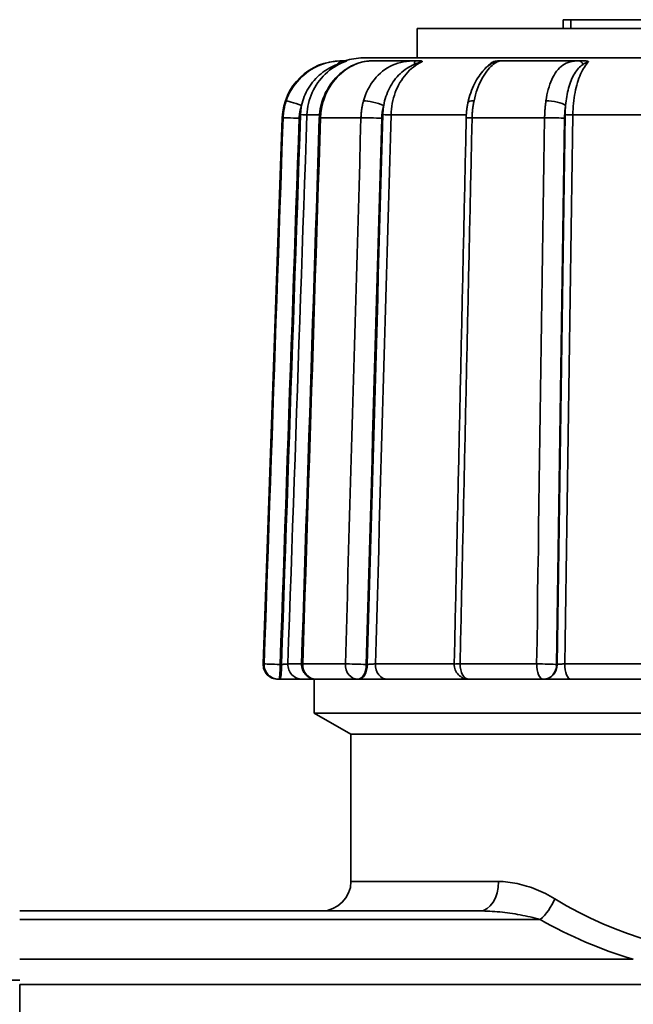
# Model space of a CAD drawing. Extents: x -136 to 7114, y 0 to 1033.
# Drawn here: x 3182 to 3203, y 216 to 249 of the extents above; entities that cross this region are included whole.
import ezdxf

# ---------------------------------------------------------------- set-up
doc = ezdxf.new("R2010")
doc.units = 0
doc.layers.add('AM_0', color=7, linetype='CONTINUOUS', lineweight=50)

# ---------------------------------------------------------------- blocks, each defined once
blk = doc.blocks.new('1009-06-60')
at = {"layer": 'AM_0', "color": 7, "linetype": 'Continuous', "lineweight": 35}
for p, q in [((82.463, 128.118), (82.722, 128.118)), ((82.463, 127.818), (82.463, 128.118)), ((82.722, 127.818), (82.722, 128.118)), ((94.431, 128.118), (82.722, 128.118)), ((100.5, 127.818), (77.5, 127.818)), ((77.5, 126.818), (77.5, 127.818)), ((102.332, 126.818), (75.668, 126.818)), ((74.964, 126.718), (74.915, 126.718)), ((77.43, 126.718), (75.935, 126.718)), ((82.997, 126.718), (80.317, 126.718)), ((72.916, 124.787), (72.268, 106.235)), ((72.946, 124.787), (72.916, 124.787)), ((74.181, 124.887), (73.756, 124.887)), ((75.591, 124.787), (74.216, 124.787)), ((79.168, 124.887), (76.612, 124.887)), ((81.828, 124.787), (79.364, 124.787)), ((86.501, 124.887), (82.788, 124.887)), ((72.268, 106.235), (72.301, 106.235)), ((72.889, 106.218), (72.846, 106.218)), ((73.108, 106.235), (73.572, 106.235)), ((73.612, 106.235), (75.062, 106.235)), ((75.803, 106.218), (75.768, 106.218)), ((76.081, 106.235), (78.759, 106.235)), ((78.959, 106.235), (81.558, 106.235)), ((82.253, 106.218), (82.235, 106.218)), ((82.516, 106.235), (86.403, 106.235)), ((72.8, 105.718), (72.768, 105.718)), ((72.8, 105.718), (72.843, 105.718)), ((74.072, 105.718), (73.604, 105.718)), ((74, 104.568), (74, 105.718)), ((75.479, 105.718), (74.072, 105.718)), ((75.479, 105.718), (75.514, 105.718)), ((79.183, 105.718), (76.485, 105.718)), ((81.781, 105.718), (79.259, 105.718)), ((81.781, 105.718), (81.799, 105.718)), ((86.484, 105.718), (82.719, 105.718)), ((93.08, 104.568), (74, 104.568)), ((75.25, 103.846), (74, 104.568)), ((102.75, 103.846), (75.25, 103.846)), ((75.25, 98.846), (75.25, 103.846)), ((92.74, 103.846), (75.25, 103.846)), ((75.25, 98.846), (80.265, 98.846)), ((79.629, 97.846), (64, 97.846)), ((64, 97.553), (81.679, 97.553)), ((84.841, 96.207), (64, 96.207)), ((20, 95.499), (64, 95.499)), ((64, 95.352), (114, 95.352)), ((64, 95.352), (64, 88.005)), ((64, 88.005), (64, 95.352))]:
    blk.add_line(p, q, dxfattribs=at)
for points in [[(74.964, 126.718), (74.875, 126.716), (74.782, 126.709), (74.687, 126.698), (74.588, 126.682), (74.488, 126.662), (74.388, 126.636), (74.287, 126.605), (74.188, 126.568), (74.091, 126.526), (73.996, 126.478), (73.904, 126.425), (73.814, 126.367), (73.728, 126.305), (73.645, 126.238), (73.565, 126.166), (73.49, 126.091), (73.419, 126.011), (73.352, 125.928), (73.29, 125.841), (73.232, 125.752), (73.18, 125.659), (73.132, 125.563), (73.089, 125.465), (73.052, 125.365)], [(73.571, 125.203), (73.59, 125.28), (73.612, 125.356), (73.637, 125.432), (73.666, 125.507), (73.697, 125.58), (73.731, 125.652), (73.769, 125.723), (73.809, 125.793), (73.853, 125.861), (73.899, 125.927), (73.949, 125.992), (74.001, 126.055), (74.056, 126.115), (74.113, 126.174), (74.174, 126.23), (74.236, 126.284), (74.301, 126.335), (74.369, 126.383), (74.438, 126.428), (74.507, 126.47), (74.577, 126.508), (74.646, 126.543), (74.714, 126.574), (74.781, 126.601)], [(73.756, 124.887), (73.762, 124.984), (73.772, 125.081), (73.787, 125.177), (73.807, 125.273), (73.832, 125.368), (73.861, 125.461), (73.894, 125.552), (73.932, 125.642), (73.974, 125.73), (74.021, 125.815), (74.071, 125.898), (74.126, 125.979), (74.184, 126.057), (74.245, 126.132), (74.311, 126.204), (74.379, 126.272), (74.451, 126.337), (74.526, 126.398), (74.604, 126.456), (74.685, 126.51), (74.769, 126.56), (74.855, 126.606), (74.942, 126.647), (75.032, 126.684)], [(74.273, 125.355), (74.312, 125.45), (74.351, 125.545), (74.39, 125.64), (74.439, 125.729), (74.492, 125.816), (74.544, 125.903), (74.604, 125.984), (74.669, 126.061), (74.733, 126.138), (74.803, 126.209), (74.877, 126.274), (74.951, 126.339), (75.028, 126.398), (75.109, 126.45), (75.191, 126.501), (75.273, 126.546), (75.358, 126.583), (75.443, 126.619), (75.528, 126.65), (75.613, 126.671), (75.697, 126.692), (75.778, 126.704), (75.856, 126.711), (75.935, 126.718)], [(74.315, 125.365), (74.349, 125.465), (74.389, 125.562), (74.433, 125.657), (74.481, 125.75), (74.534, 125.84), (74.59, 125.926), (74.651, 126.01), (74.715, 126.089), (74.783, 126.165), (74.854, 126.236), (74.928, 126.304), (75.004, 126.366), (75.082, 126.424), (75.163, 126.477), (75.244, 126.524), (75.327, 126.567), (75.41, 126.604), (75.493, 126.636), (75.574, 126.662), (75.654, 126.683), (75.731, 126.699), (75.805, 126.71), (75.874, 126.716), (75.935, 126.718)], [(74.781, 126.601), (74.795, 126.607), (74.809, 126.612), (74.823, 126.617), (74.837, 126.622), (74.851, 126.627), (74.864, 126.632), (74.878, 126.637), (74.891, 126.641), (74.904, 126.646), (74.917, 126.65), (74.93, 126.654), (74.942, 126.658), (74.953, 126.662), (74.965, 126.665), (74.975, 126.668), (74.986, 126.671), (74.995, 126.674), (75.003, 126.677), (75.011, 126.679), (75.018, 126.681), (75.023, 126.682), (75.027, 126.683), (75.03, 126.684), (75.032, 126.684)], [(75.103, 126.718), (75.098, 126.718), (75.093, 126.718), (75.087, 126.718), (75.082, 126.718), (75.076, 126.718), (75.071, 126.718), (75.065, 126.718), (75.06, 126.718), (75.054, 126.718), (75.048, 126.718), (75.042, 126.718), (75.036, 126.718), (75.031, 126.718), (75.025, 126.718), (75.019, 126.718), (75.013, 126.718), (75.007, 126.718), (75.001, 126.718), (74.994, 126.718), (74.988, 126.718), (74.982, 126.718), (74.976, 126.718), (74.97, 126.718), (74.964, 126.718)], [(75.103, 126.718), (75.104, 126.718), (75.105, 126.717), (75.105, 126.717), (75.105, 126.717), (75.104, 126.716), (75.104, 126.716), (75.102, 126.715), (75.101, 126.714), (75.099, 126.713), (75.097, 126.712), (75.095, 126.711), (75.092, 126.71), (75.089, 126.708), (75.085, 126.707), (75.081, 126.705), (75.077, 126.703), (75.072, 126.701), (75.067, 126.699), (75.062, 126.697), (75.056, 126.694), (75.05, 126.692), (75.044, 126.69), (75.038, 126.687), (75.032, 126.684)], [(77.43, 126.718), (77.333, 126.716), (77.235, 126.709), (77.138, 126.698), (77.04, 126.682), (76.943, 126.662), (76.848, 126.636), (76.754, 126.605), (76.663, 126.568), (76.574, 126.526), (76.488, 126.478), (76.406, 126.425), (76.327, 126.367), (76.251, 126.305), (76.179, 126.238), (76.11, 126.166), (76.045, 126.091), (75.985, 126.011), (75.928, 125.928), (75.875, 125.841), (75.827, 125.752), (75.783, 125.659), (75.744, 125.563), (75.709, 125.465), (75.678, 125.365)], [(76.362, 125.203), (76.377, 125.28), (76.395, 125.356), (76.416, 125.432), (76.439, 125.507), (76.465, 125.58), (76.494, 125.652), (76.525, 125.723), (76.559, 125.793), (76.595, 125.861), (76.634, 125.927), (76.676, 125.992), (76.72, 126.055), (76.766, 126.115), (76.815, 126.174), (76.867, 126.23), (76.92, 126.284), (76.977, 126.335), (77.035, 126.383), (77.095, 126.428), (77.156, 126.47), (77.218, 126.508), (77.28, 126.543), (77.342, 126.574), (77.404, 126.601)], [(76.612, 124.887), (76.617, 124.984), (76.626, 125.081), (76.638, 125.177), (76.654, 125.273), (76.674, 125.368), (76.698, 125.461), (76.725, 125.552), (76.756, 125.642), (76.791, 125.73), (76.829, 125.815), (76.871, 125.898), (76.915, 125.979), (76.963, 126.057), (77.013, 126.132), (77.067, 126.204), (77.123, 126.272), (77.182, 126.337), (77.244, 126.398), (77.308, 126.456), (77.374, 126.51), (77.443, 126.56), (77.513, 126.606), (77.585, 126.647), (77.658, 126.684)], [(77.404, 126.601), (77.417, 126.607), (77.43, 126.612), (77.443, 126.617), (77.456, 126.622), (77.469, 126.627), (77.482, 126.632), (77.495, 126.637), (77.508, 126.641), (77.52, 126.646), (77.533, 126.65), (77.545, 126.654), (77.557, 126.658), (77.569, 126.662), (77.58, 126.665), (77.591, 126.668), (77.601, 126.671), (77.611, 126.674), (77.62, 126.677), (77.629, 126.679), (77.637, 126.681), (77.643, 126.682), (77.649, 126.683), (77.654, 126.684), (77.658, 126.684)], [(77.61, 126.718), (77.602, 126.718), (77.595, 126.718), (77.588, 126.718), (77.58, 126.718), (77.573, 126.718), (77.566, 126.718), (77.558, 126.718), (77.551, 126.718), (77.543, 126.718), (77.536, 126.718), (77.528, 126.718), (77.521, 126.718), (77.513, 126.718), (77.506, 126.718), (77.498, 126.718), (77.491, 126.718), (77.483, 126.718), (77.475, 126.718), (77.468, 126.718), (77.46, 126.718), (77.453, 126.718), (77.445, 126.718), (77.438, 126.718), (77.43, 126.718)], [(77.61, 126.718), (77.617, 126.718), (77.623, 126.717), (77.63, 126.717), (77.635, 126.717), (77.64, 126.716), (77.645, 126.716), (77.65, 126.715), (77.653, 126.714), (77.657, 126.713), (77.66, 126.712), (77.663, 126.711), (77.665, 126.71), (77.667, 126.708), (77.668, 126.707), (77.669, 126.705), (77.67, 126.703), (77.67, 126.701), (77.67, 126.699), (77.669, 126.697), (77.668, 126.694), (77.666, 126.692), (77.664, 126.69), (77.661, 126.687), (77.658, 126.684)], [(79.225, 125.308), (79.247, 125.391), (79.27, 125.473), (79.293, 125.556), (79.318, 125.637), (79.349, 125.713), (79.38, 125.79), (79.41, 125.866), (79.446, 125.937), (79.483, 126.005), (79.52, 126.072), (79.558, 126.139), (79.6, 126.197), (79.641, 126.255), (79.683, 126.313), (79.727, 126.364), (79.771, 126.41), (79.815, 126.457), (79.86, 126.502), (79.903, 126.535), (79.946, 126.569), (79.989, 126.602), (80.029, 126.629), (80.066, 126.651), (80.089, 126.662)], [(79.43, 125.365), (79.453, 125.465), (79.479, 125.562), (79.508, 125.657), (79.54, 125.75), (79.574, 125.84), (79.61, 125.926), (79.649, 126.01), (79.689, 126.089), (79.731, 126.165), (79.775, 126.236), (79.82, 126.304), (79.866, 126.366), (79.912, 126.424), (79.959, 126.477), (80.005, 126.524), (80.051, 126.567), (80.096, 126.604), (80.139, 126.636), (80.179, 126.662), (80.217, 126.683), (80.25, 126.699), (80.279, 126.71), (80.302, 126.716), (80.317, 126.718)], [(80.072, 126.684), (80.058, 126.676), (80.045, 126.667), (80.031, 126.658), (80.018, 126.648), (80.004, 126.639), (79.991, 126.629), (79.978, 126.619), (79.965, 126.608), (79.951, 126.598), (79.938, 126.587), (79.925, 126.576), (79.912, 126.564), (79.9, 126.553), (79.887, 126.541), (79.874, 126.529), (79.862, 126.516), (79.849, 126.504), (79.837, 126.491), (79.824, 126.478), (79.812, 126.464), (79.8, 126.451), (79.788, 126.437), (79.776, 126.423), (79.764, 126.409)], [(80.072, 126.684), (80.074, 126.684), (80.077, 126.684), (80.078, 126.683), (80.079, 126.682), (80.08, 126.681), (80.08, 126.68), (80.079, 126.678), (80.078, 126.676), (80.077, 126.674), (80.075, 126.672), (80.073, 126.67), (80.071, 126.667), (80.068, 126.665), (80.066, 126.662), (80.063, 126.659), (80.059, 126.656), (80.056, 126.653), (80.052, 126.65), (80.048, 126.646), (80.045, 126.643), (80.04, 126.639), (80.036, 126.636), (80.032, 126.632), (80.028, 126.628)], [(80.072, 126.684), (80.08, 126.687), (80.088, 126.69), (80.096, 126.692), (80.105, 126.694), (80.114, 126.697), (80.123, 126.699), (80.133, 126.701), (80.142, 126.703), (80.152, 126.705), (80.162, 126.707), (80.171, 126.708), (80.181, 126.71), (80.19, 126.711), (80.199, 126.712), (80.209, 126.713), (80.218, 126.714), (80.227, 126.715), (80.237, 126.716), (80.247, 126.716), (80.256, 126.717), (80.266, 126.717), (80.276, 126.717), (80.286, 126.718), (80.296, 126.718)], [(80.317, 126.718), (80.317, 126.718), (80.317, 126.718), (80.316, 126.718), (80.316, 126.718), (80.315, 126.718), (80.315, 126.718), (80.314, 126.718), (80.314, 126.718), (80.313, 126.718), (80.313, 126.718), (80.312, 126.718), (80.311, 126.718), (80.31, 126.718), (80.309, 126.718), (80.308, 126.718), (80.307, 126.718), (80.306, 126.718), (80.305, 126.718), (80.303, 126.718), (80.302, 126.718), (80.301, 126.718), (80.299, 126.718), (80.298, 126.718), (80.296, 126.718)], [(82.997, 126.718), (82.917, 126.716), (82.841, 126.709), (82.767, 126.698), (82.697, 126.682), (82.629, 126.662), (82.564, 126.636), (82.502, 126.605), (82.443, 126.568), (82.386, 126.526), (82.333, 126.478), (82.283, 126.425), (82.235, 126.367), (82.19, 126.305), (82.148, 126.238), (82.109, 126.166), (82.072, 126.091), (82.038, 126.011), (82.007, 125.928), (81.978, 125.841), (81.952, 125.752), (81.928, 125.659), (81.907, 125.563), (81.889, 125.465), (81.873, 125.365)], [(82.539, 125.203), (82.547, 125.28), (82.556, 125.356), (82.567, 125.432), (82.579, 125.507), (82.592, 125.58), (82.607, 125.652), (82.624, 125.723), (82.642, 125.793), (82.661, 125.861), (82.682, 125.927), (82.705, 125.992), (82.729, 126.055), (82.755, 126.115), (82.782, 126.174), (82.811, 126.23), (82.841, 126.284), (82.874, 126.335), (82.907, 126.383), (82.942, 126.428), (82.979, 126.47), (83.016, 126.508), (83.055, 126.543), (83.094, 126.574), (83.134, 126.601)], [(82.788, 124.887), (82.79, 124.984), (82.795, 125.081), (82.801, 125.177), (82.809, 125.273), (82.82, 125.368), (82.832, 125.461), (82.846, 125.552), (82.862, 125.642), (82.879, 125.73), (82.899, 125.815), (82.92, 125.898), (82.943, 125.979), (82.967, 126.057), (82.993, 126.132), (83.021, 126.204), (83.049, 126.272), (83.08, 126.337), (83.111, 126.398), (83.144, 126.456), (83.178, 126.51), (83.213, 126.56), (83.249, 126.606), (83.286, 126.647), (83.323, 126.684)], [(83.168, 126.718), (83.161, 126.718), (83.153, 126.718), (83.146, 126.718), (83.139, 126.718), (83.131, 126.718), (83.124, 126.718), (83.117, 126.718), (83.11, 126.718), (83.102, 126.718), (83.095, 126.718), (83.088, 126.718), (83.081, 126.718), (83.074, 126.718), (83.067, 126.718), (83.059, 126.718), (83.052, 126.718), (83.045, 126.718), (83.038, 126.718), (83.031, 126.718), (83.024, 126.718), (83.017, 126.718), (83.01, 126.718), (83.004, 126.718), (82.997, 126.718)], [(83.134, 126.601), (83.142, 126.607), (83.151, 126.612), (83.16, 126.617), (83.169, 126.622), (83.177, 126.627), (83.186, 126.632), (83.195, 126.637), (83.204, 126.641), (83.212, 126.646), (83.221, 126.65), (83.23, 126.654), (83.238, 126.658), (83.247, 126.662), (83.255, 126.665), (83.263, 126.668), (83.271, 126.671), (83.279, 126.674), (83.287, 126.677), (83.294, 126.679), (83.301, 126.681), (83.307, 126.682), (83.313, 126.683), (83.318, 126.684), (83.323, 126.684)], [(83.168, 126.718), (83.179, 126.718), (83.19, 126.717), (83.201, 126.717), (83.211, 126.717), (83.22, 126.716), (83.229, 126.716), (83.238, 126.715), (83.246, 126.714), (83.254, 126.713), (83.261, 126.712), (83.268, 126.711), (83.275, 126.71), (83.282, 126.708), (83.288, 126.707), (83.293, 126.705), (83.299, 126.703), (83.304, 126.701), (83.308, 126.699), (83.312, 126.697), (83.315, 126.694), (83.318, 126.692), (83.32, 126.69), (83.322, 126.687), (83.323, 126.684)], [(73.052, 125.365), (73.045, 125.342), (73.037, 125.319), (73.03, 125.295), (73.023, 125.272), (73.016, 125.248), (73.01, 125.224), (73.004, 125.2), (72.998, 125.177), (72.993, 125.153), (72.988, 125.128), (72.983, 125.104), (72.978, 125.08), (72.974, 125.056), (72.97, 125.032), (72.966, 125.007), (72.963, 124.983), (72.96, 124.959), (72.957, 124.934), (72.954, 124.91), (72.952, 124.885), (72.95, 124.861), (72.949, 124.836), (72.947, 124.812), (72.946, 124.787)], [(73.492, 124.77), (73.492, 124.788), (73.493, 124.807), (73.495, 124.825), (73.496, 124.843), (73.498, 124.862), (73.5, 124.88), (73.502, 124.898), (73.504, 124.917), (73.507, 124.935), (73.509, 124.953), (73.512, 124.971), (73.516, 124.99), (73.519, 125.008), (73.523, 125.026), (73.527, 125.044), (73.531, 125.062), (73.535, 125.08), (73.54, 125.098), (73.544, 125.115), (73.549, 125.133), (73.554, 125.151), (73.56, 125.168), (73.565, 125.186), (73.571, 125.203)], [(73.571, 125.203), (73.569, 125.19), (73.567, 125.178), (73.565, 125.165), (73.563, 125.152), (73.561, 125.139), (73.559, 125.126), (73.557, 125.113), (73.556, 125.101), (73.554, 125.088), (73.552, 125.075), (73.551, 125.062), (73.549, 125.049), (73.548, 125.036), (73.547, 125.023), (73.546, 125.01), (73.545, 124.998), (73.544, 124.985), (73.543, 124.972), (73.542, 124.959), (73.541, 124.946), (73.54, 124.933), (73.54, 124.92), (73.539, 124.907), (73.539, 124.894)], [(74.176, 124.786), (74.177, 124.81), (74.179, 124.834), (74.18, 124.858), (74.181, 124.883), (74.183, 124.907), (74.186, 124.931), (74.189, 124.955), (74.192, 124.979), (74.194, 125.003), (74.198, 125.027), (74.202, 125.05), (74.206, 125.074), (74.21, 125.098), (74.214, 125.122), (74.219, 125.145), (74.224, 125.169), (74.23, 125.193), (74.235, 125.216), (74.24, 125.24), (74.247, 125.263), (74.253, 125.286), (74.26, 125.309), (74.267, 125.332), (74.273, 125.355)], [(74.216, 124.787), (74.217, 124.812), (74.218, 124.836), (74.22, 124.861), (74.222, 124.885), (74.224, 124.91), (74.226, 124.934), (74.229, 124.959), (74.231, 124.983), (74.235, 125.007), (74.238, 125.032), (74.242, 125.056), (74.246, 125.08), (74.25, 125.104), (74.255, 125.128), (74.259, 125.153), (74.265, 125.177), (74.27, 125.2), (74.276, 125.224), (74.281, 125.248), (74.288, 125.272), (74.294, 125.295), (74.301, 125.319), (74.308, 125.342), (74.315, 125.365)], [(75.678, 125.365), (75.672, 125.342), (75.665, 125.319), (75.659, 125.295), (75.654, 125.272), (75.648, 125.248), (75.643, 125.224), (75.638, 125.2), (75.633, 125.177), (75.629, 125.153), (75.625, 125.128), (75.621, 125.104), (75.617, 125.08), (75.613, 125.056), (75.61, 125.032), (75.607, 125.007), (75.604, 124.983), (75.602, 124.959), (75.599, 124.934), (75.597, 124.91), (75.595, 124.885), (75.594, 124.861), (75.593, 124.836), (75.591, 124.812), (75.591, 124.787)], [(76.297, 124.77), (76.297, 124.788), (76.298, 124.807), (76.299, 124.825), (76.3, 124.843), (76.301, 124.862), (76.303, 124.88), (76.305, 124.898), (76.307, 124.917), (76.309, 124.935), (76.311, 124.953), (76.313, 124.971), (76.316, 124.99), (76.319, 125.008), (76.322, 125.026), (76.325, 125.044), (76.328, 125.062), (76.332, 125.08), (76.336, 125.098), (76.34, 125.115), (76.344, 125.133), (76.348, 125.151), (76.352, 125.168), (76.357, 125.186), (76.362, 125.203)], [(76.362, 125.203), (76.36, 125.19), (76.358, 125.178), (76.356, 125.165), (76.355, 125.152), (76.353, 125.139), (76.352, 125.126), (76.35, 125.113), (76.349, 125.101), (76.348, 125.088), (76.346, 125.075), (76.345, 125.062), (76.344, 125.049), (76.343, 125.036), (76.342, 125.023), (76.341, 125.01), (76.34, 124.998), (76.339, 124.985), (76.338, 124.972), (76.338, 124.959), (76.337, 124.946), (76.336, 124.933), (76.336, 124.92), (76.335, 124.907), (76.335, 124.894)], [(79.164, 124.781), (79.165, 124.803), (79.166, 124.825), (79.167, 124.848), (79.167, 124.87), (79.168, 124.892), (79.17, 124.914), (79.172, 124.936), (79.174, 124.959), (79.175, 124.981), (79.177, 125.003), (79.18, 125.025), (79.183, 125.047), (79.185, 125.069), (79.188, 125.091), (79.191, 125.113), (79.194, 125.135), (79.197, 125.157), (79.201, 125.179), (79.204, 125.2), (79.208, 125.222), (79.212, 125.243), (79.216, 125.265), (79.221, 125.286), (79.225, 125.308)], [(79.364, 124.787), (79.365, 124.812), (79.366, 124.836), (79.367, 124.861), (79.368, 124.885), (79.369, 124.91), (79.371, 124.934), (79.373, 124.959), (79.375, 124.983), (79.377, 125.007), (79.379, 125.032), (79.381, 125.056), (79.384, 125.08), (79.387, 125.104), (79.39, 125.128), (79.393, 125.153), (79.397, 125.177), (79.4, 125.2), (79.404, 125.224), (79.408, 125.248), (79.412, 125.272), (79.416, 125.295), (79.421, 125.319), (79.425, 125.342), (79.43, 125.365)], [(81.873, 125.365), (81.87, 125.342), (81.867, 125.319), (81.864, 125.295), (81.861, 125.272), (81.858, 125.248), (81.855, 125.224), (81.853, 125.2), (81.85, 125.177), (81.848, 125.153), (81.846, 125.128), (81.844, 125.104), (81.842, 125.08), (81.84, 125.056), (81.838, 125.032), (81.836, 125.007), (81.835, 124.983), (81.834, 124.959), (81.833, 124.934), (81.831, 124.91), (81.831, 124.885), (81.83, 124.861), (81.829, 124.836), (81.828, 124.812), (81.828, 124.787)], [(82.505, 124.77), (82.506, 124.788), (82.506, 124.807), (82.507, 124.825), (82.507, 124.843), (82.508, 124.862), (82.509, 124.88), (82.51, 124.898), (82.51, 124.917), (82.512, 124.935), (82.513, 124.953), (82.514, 124.971), (82.515, 124.99), (82.517, 125.008), (82.518, 125.026), (82.52, 125.044), (82.522, 125.062), (82.523, 125.08), (82.525, 125.098), (82.527, 125.115), (82.529, 125.133), (82.532, 125.151), (82.534, 125.168), (82.536, 125.186), (82.539, 125.203)], [(82.539, 125.203), (82.538, 125.19), (82.537, 125.178), (82.536, 125.165), (82.535, 125.152), (82.534, 125.139), (82.534, 125.126), (82.533, 125.113), (82.532, 125.101), (82.531, 125.088), (82.531, 125.075), (82.53, 125.062), (82.53, 125.049), (82.529, 125.036), (82.528, 125.023), (82.528, 125.01), (82.528, 124.998), (82.527, 124.985), (82.527, 124.972), (82.526, 124.959), (82.526, 124.946), (82.526, 124.933), (82.525, 124.92), (82.525, 124.907), (82.525, 124.894)], [(72.946, 124.787), (72.919, 124.014), (72.892, 123.241), (72.866, 122.468), (72.839, 121.695), (72.812, 120.922), (72.785, 120.149), (72.758, 119.376), (72.731, 118.603), (72.704, 117.83), (72.677, 117.057), (72.65, 116.284), (72.624, 115.511), (72.597, 114.738), (72.57, 113.965), (72.543, 113.192), (72.516, 112.419), (72.489, 111.646), (72.462, 110.873), (72.435, 110.1), (72.408, 109.327), (72.382, 108.554), (72.355, 107.781), (72.328, 107.008), (72.301, 106.235)], [(72.846, 106.218), (72.873, 106.991), (72.9, 107.764), (72.927, 108.537), (72.954, 109.31), (72.981, 110.083), (73.008, 110.856), (73.035, 111.629), (73.061, 112.402), (73.088, 113.175), (73.115, 113.948), (73.142, 114.721), (73.169, 115.494), (73.196, 116.267), (73.223, 117.04), (73.25, 117.813), (73.277, 118.586), (73.303, 119.359), (73.33, 120.132), (73.357, 120.905), (73.384, 121.678), (73.411, 122.451), (73.438, 123.224), (73.465, 123.997), (73.492, 124.77)], [(73.539, 124.894), (73.512, 124.116), (73.485, 123.338), (73.457, 122.56), (73.43, 121.782), (73.403, 121.003), (73.376, 120.225), (73.349, 119.447), (73.322, 118.669), (73.295, 117.891), (73.268, 117.112), (73.241, 116.334), (73.214, 115.556), (73.187, 114.778), (73.16, 114), (73.133, 113.221), (73.106, 112.443), (73.079, 111.665), (73.052, 110.887), (73.025, 110.109), (72.997, 109.33), (72.97, 108.552), (72.943, 107.774), (72.916, 106.996), (72.889, 106.218)], [(73.108, 106.235), (73.135, 107.012), (73.162, 107.789), (73.189, 108.567), (73.216, 109.344), (73.243, 110.121), (73.27, 110.898), (73.297, 111.675), (73.324, 112.453), (73.351, 113.23), (73.378, 114.007), (73.405, 114.784), (73.432, 115.561), (73.459, 116.338), (73.486, 117.116), (73.513, 117.893), (73.54, 118.67), (73.567, 119.447), (73.594, 120.224), (73.621, 121.002), (73.648, 121.779), (73.675, 122.556), (73.702, 123.333), (73.729, 124.11), (73.756, 124.887)], [(73.572, 106.234), (73.597, 107.007), (73.622, 107.78), (73.647, 108.553), (73.673, 109.326), (73.698, 110.099), (73.723, 110.872), (73.748, 111.645), (73.773, 112.418), (73.798, 113.191), (73.824, 113.964), (73.849, 114.737), (73.874, 115.51), (73.899, 116.283), (73.924, 117.056), (73.949, 117.829), (73.974, 118.602), (74, 119.375), (74.025, 120.148), (74.05, 120.921), (74.075, 121.694), (74.1, 122.467), (74.125, 123.24), (74.151, 124.013), (74.176, 124.786)], [(73.612, 106.235), (73.637, 107.008), (73.663, 107.781), (73.688, 108.554), (73.713, 109.327), (73.738, 110.1), (73.763, 110.873), (73.788, 111.646), (73.813, 112.419), (73.839, 113.192), (73.864, 113.965), (73.889, 114.738), (73.914, 115.511), (73.939, 116.284), (73.964, 117.057), (73.99, 117.83), (74.015, 118.603), (74.04, 119.376), (74.065, 120.149), (74.09, 120.922), (74.115, 121.695), (74.141, 122.468), (74.166, 123.241), (74.191, 124.014), (74.216, 124.787)], [(75.591, 124.787), (75.569, 124.014), (75.547, 123.241), (75.525, 122.468), (75.503, 121.695), (75.481, 120.922), (75.459, 120.149), (75.437, 119.376), (75.415, 118.603), (75.393, 117.83), (75.371, 117.057), (75.349, 116.284), (75.327, 115.511), (75.304, 114.738), (75.282, 113.965), (75.26, 113.192), (75.238, 112.419), (75.216, 111.646), (75.194, 110.873), (75.172, 110.1), (75.15, 109.327), (75.128, 108.554), (75.106, 107.781), (75.084, 107.008), (75.062, 106.235)], [(75.768, 106.218), (75.79, 106.991), (75.812, 107.764), (75.834, 108.537), (75.856, 109.31), (75.878, 110.083), (75.9, 110.856), (75.922, 111.629), (75.944, 112.402), (75.966, 113.175), (75.988, 113.948), (76.01, 114.721), (76.032, 115.494), (76.054, 116.267), (76.076, 117.04), (76.098, 117.813), (76.12, 118.586), (76.142, 119.359), (76.164, 120.132), (76.186, 120.905), (76.208, 121.678), (76.23, 122.451), (76.253, 123.224), (76.275, 123.997), (76.297, 124.77)], [(76.335, 124.894), (76.313, 124.116), (76.291, 123.338), (76.269, 122.56), (76.246, 121.782), (76.224, 121.003), (76.202, 120.225), (76.18, 119.447), (76.158, 118.669), (76.136, 117.891), (76.113, 117.112), (76.091, 116.334), (76.069, 115.556), (76.047, 114.778), (76.025, 114), (76.003, 113.221), (75.98, 112.443), (75.958, 111.665), (75.936, 110.887), (75.914, 110.109), (75.892, 109.33), (75.87, 108.552), (75.847, 107.774), (75.825, 106.996), (75.803, 106.218)], [(76.081, 106.235), (76.103, 107.012), (76.125, 107.789), (76.148, 108.567), (76.17, 109.344), (76.192, 110.121), (76.214, 110.898), (76.236, 111.675), (76.258, 112.453), (76.28, 113.23), (76.302, 114.007), (76.325, 114.784), (76.347, 115.561), (76.369, 116.338), (76.391, 117.116), (76.413, 117.893), (76.435, 118.67), (76.457, 119.447), (76.48, 120.224), (76.502, 121.002), (76.524, 121.779), (76.546, 122.556), (76.568, 123.333), (76.59, 124.11), (76.612, 124.887)], [(78.759, 106.229), (78.776, 107.002), (78.793, 107.775), (78.81, 108.548), (78.827, 109.321), (78.843, 110.094), (78.86, 110.867), (78.877, 111.64), (78.894, 112.413), (78.911, 113.186), (78.928, 113.959), (78.945, 114.732), (78.961, 115.505), (78.978, 116.278), (78.995, 117.051), (79.012, 117.824), (79.029, 118.597), (79.046, 119.37), (79.063, 120.143), (79.08, 120.916), (79.096, 121.689), (79.113, 122.462), (79.13, 123.235), (79.147, 124.008), (79.164, 124.781)], [(78.959, 106.235), (78.976, 107.008), (78.993, 107.781), (79.01, 108.554), (79.027, 109.327), (79.044, 110.1), (79.06, 110.873), (79.077, 111.646), (79.094, 112.419), (79.111, 113.192), (79.128, 113.965), (79.145, 114.738), (79.162, 115.511), (79.179, 116.284), (79.195, 117.057), (79.212, 117.83), (79.229, 118.603), (79.246, 119.376), (79.263, 120.149), (79.28, 120.922), (79.297, 121.695), (79.314, 122.468), (79.331, 123.241), (79.347, 124.014), (79.364, 124.787)], [(81.828, 124.787), (81.817, 124.014), (81.806, 123.241), (81.794, 122.468), (81.783, 121.695), (81.772, 120.922), (81.761, 120.149), (81.749, 119.376), (81.738, 118.603), (81.727, 117.83), (81.716, 117.057), (81.704, 116.284), (81.693, 115.511), (81.682, 114.738), (81.671, 113.965), (81.66, 113.192), (81.648, 112.419), (81.637, 111.646), (81.626, 110.873), (81.615, 110.1), (81.603, 109.327), (81.592, 108.554), (81.581, 107.781), (81.57, 107.008), (81.558, 106.235)], [(82.235, 106.218), (82.246, 106.991), (82.258, 107.764), (82.269, 108.537), (82.28, 109.31), (82.291, 110.083), (82.303, 110.856), (82.314, 111.629), (82.325, 112.402), (82.336, 113.175), (82.348, 113.948), (82.359, 114.721), (82.37, 115.494), (82.381, 116.267), (82.393, 117.04), (82.404, 117.813), (82.415, 118.586), (82.427, 119.359), (82.438, 120.132), (82.449, 120.905), (82.46, 121.678), (82.472, 122.451), (82.483, 123.224), (82.494, 123.997), (82.505, 124.77)], [(82.525, 124.894), (82.514, 124.116), (82.502, 123.338), (82.491, 122.56), (82.48, 121.782), (82.468, 121.003), (82.457, 120.225), (82.446, 119.447), (82.434, 118.669), (82.423, 117.891), (82.412, 117.112), (82.4, 116.334), (82.389, 115.556), (82.378, 114.778), (82.366, 114), (82.355, 113.221), (82.344, 112.443), (82.332, 111.665), (82.321, 110.887), (82.31, 110.109), (82.298, 109.33), (82.287, 108.552), (82.276, 107.774), (82.264, 106.996), (82.253, 106.218)], [(82.516, 106.235), (82.528, 107.012), (82.539, 107.789), (82.55, 108.567), (82.562, 109.344), (82.573, 110.121), (82.584, 110.898), (82.595, 111.675), (82.607, 112.453), (82.618, 113.23), (82.629, 114.007), (82.641, 114.784), (82.652, 115.561), (82.663, 116.338), (82.675, 117.116), (82.686, 117.893), (82.697, 118.67), (82.709, 119.447), (82.72, 120.224), (82.731, 121.002), (82.743, 121.779), (82.754, 122.556), (82.765, 123.333), (82.776, 124.11), (82.788, 124.887)], [(73.108, 106.235), (73.106, 106.235), (73.103, 106.235), (73.1, 106.235), (73.095, 106.234), (73.09, 106.234), (73.085, 106.234), (73.078, 106.233), (73.071, 106.233), (73.063, 106.232), (73.054, 106.231), (73.045, 106.231), (73.035, 106.23), (73.025, 106.229), (73.014, 106.228), (73.003, 106.227), (72.991, 106.226), (72.979, 106.225), (72.966, 106.224), (72.954, 106.223), (72.941, 106.222), (72.928, 106.221), (72.915, 106.22), (72.902, 106.219), (72.889, 106.218)], [(76.081, 106.235), (76.073, 106.235), (76.065, 106.235), (76.055, 106.235), (76.045, 106.234), (76.035, 106.234), (76.024, 106.234), (76.013, 106.233), (76.001, 106.233), (75.989, 106.232), (75.977, 106.231), (75.964, 106.231), (75.952, 106.23), (75.939, 106.229), (75.926, 106.228), (75.913, 106.227), (75.9, 106.226), (75.887, 106.225), (75.874, 106.224), (75.861, 106.223), (75.849, 106.222), (75.837, 106.221), (75.825, 106.22), (75.814, 106.219), (75.803, 106.218)], [(82.516, 106.235), (82.504, 106.235), (82.492, 106.235), (82.479, 106.235), (82.467, 106.234), (82.454, 106.234), (82.441, 106.234), (82.428, 106.233), (82.415, 106.233), (82.402, 106.232), (82.389, 106.231), (82.377, 106.231), (82.364, 106.23), (82.352, 106.229), (82.341, 106.228), (82.329, 106.227), (82.319, 106.226), (82.308, 106.225), (82.298, 106.224), (82.289, 106.223), (82.281, 106.222), (82.273, 106.221), (82.265, 106.22), (82.259, 106.219), (82.253, 106.218)], [(72.843, 105.718), (72.888, 105.718), (72.933, 105.718), (72.978, 105.718), (73.023, 105.718), (73.068, 105.718), (73.112, 105.718), (73.155, 105.718), (73.197, 105.718), (73.238, 105.718), (73.278, 105.718), (73.315, 105.718), (73.351, 105.718), (73.386, 105.718), (73.418, 105.718), (73.448, 105.718), (73.476, 105.718), (73.501, 105.718), (73.524, 105.718), (73.544, 105.718), (73.562, 105.718), (73.577, 105.718), (73.589, 105.718), (73.598, 105.718), (73.604, 105.718)], [(75.514, 105.718), (75.551, 105.718), (75.591, 105.718), (75.632, 105.718), (75.674, 105.718), (75.717, 105.718), (75.761, 105.718), (75.805, 105.718), (75.851, 105.718), (75.896, 105.718), (75.942, 105.718), (75.987, 105.718), (76.032, 105.718), (76.077, 105.718), (76.121, 105.718), (76.164, 105.718), (76.206, 105.718), (76.247, 105.718), (76.286, 105.718), (76.324, 105.718), (76.36, 105.718), (76.395, 105.718), (76.427, 105.718), (76.457, 105.718), (76.485, 105.718)], [(79.183, 105.718), (79.187, 105.718), (79.19, 105.718), (79.193, 105.718), (79.197, 105.718), (79.2, 105.718), (79.203, 105.718), (79.206, 105.718), (79.21, 105.718), (79.213, 105.718), (79.216, 105.718), (79.219, 105.718), (79.222, 105.718), (79.225, 105.718), (79.229, 105.718), (79.232, 105.718), (79.235, 105.718), (79.238, 105.718), (79.241, 105.718), (79.244, 105.718), (79.247, 105.718), (79.25, 105.718), (79.253, 105.718), (79.256, 105.718), (79.259, 105.718)], [(81.799, 105.718), (81.819, 105.718), (81.842, 105.718), (81.867, 105.718), (81.895, 105.718), (81.925, 105.718), (81.957, 105.718), (81.991, 105.718), (82.027, 105.718), (82.065, 105.718), (82.105, 105.718), (82.145, 105.718), (82.187, 105.718), (82.23, 105.718), (82.274, 105.718), (82.319, 105.718), (82.364, 105.718), (82.409, 105.718), (82.455, 105.718), (82.5, 105.718), (82.545, 105.718), (82.59, 105.718), (82.634, 105.718), (82.677, 105.718), (82.719, 105.718)], [(82.176, 98.26), (82.098, 98.307), (82.019, 98.352), (81.94, 98.394), (81.86, 98.435), (81.78, 98.474), (81.7, 98.511), (81.62, 98.546), (81.54, 98.579), (81.459, 98.61), (81.379, 98.639), (81.298, 98.667), (81.218, 98.692), (81.137, 98.716), (81.057, 98.738), (80.977, 98.758), (80.896, 98.776), (80.816, 98.792), (80.736, 98.806), (80.657, 98.818), (80.578, 98.828), (80.499, 98.836), (80.42, 98.842), (80.342, 98.845), (80.265, 98.846)], [(79.629, 97.846), (79.712, 97.846), (79.796, 97.844), (79.88, 97.841), (79.965, 97.837), (80.05, 97.832), (80.135, 97.826), (80.221, 97.819), (80.307, 97.811), (80.393, 97.802), (80.479, 97.792), (80.565, 97.781), (80.652, 97.769), (80.738, 97.756), (80.824, 97.743), (80.911, 97.728), (80.997, 97.712), (81.083, 97.696), (81.169, 97.678), (81.255, 97.66), (81.341, 97.641), (81.426, 97.62), (81.511, 97.599), (81.596, 97.577), (81.679, 97.553)]]:
    blk.add_lwpolyline(points, dxfattribs=at)
for centre, radius, start, end in [((75.668, 124.818), 2, 90, 108.1949), ((74.915, 124.718), 2, 90, 178), ((80.317, 126.218), 0.5, 89.9964, 119.2218), ((72.768, 106.218), 0.5, 178, 270), ((74.072, 106.218), 0.5, 178.1364, 270), ((79.259, 106.218), 0.5, 178.7502, 270), ((74.25, 98.846), 1, 270, 0), ((89, 110.358), 14.75, 240.2434, 253.6215)]:
    blk.add_arc(centre, radius, start, end, dxfattribs=at)
for centre, major_axis, ratio, start_param, end_param in [((74.964, 126.218), (0, 0.5), 0.569503, 0, 0.696695), ((77.43, 126.218), (0, 0.5), 0.082209, 0, 0.696695), ((82.997, 126.218), (0, 0.5), 0.427112, 5.58649, 6.283185), ((73.525, 125.203), (-0.473, 0.161), 0.030239, 4.623898, 6.225211), ((74.75, 125.203), (-0.476, 0.152), 0.117949, 5.898322, 6.283185), ((76.072, 125.203), (-0.482, 0.134), 0.187417, 4.121185, 5.722498), ((79.714, 125.203), (-0.489, 0.105), 0.252963, 5.383489, 6.283185), ((82.084, 125.203), (-0.495, 0.071), 0.294376, 3.593063, 5.194376), ((73.445, 124.77), (-0.5, 0.017), 0.00326, 4.618941, 6.221807), ((73.557, 124.894), (0.2, -0.007), 0.003259, 4.618941, 6.176867), ((74.675, 124.77), (-0.5, 0.016), 0.012716, 5.878566, 6.283185), ((76.007, 124.77), (-0.5, 0.014), 0.020206, 4.095574, 5.69844), ((76.451, 124.894), (-0.2, 0.006), 0.020197, 0.953981, 2.511907), ((79.664, 124.77), (-0.5, 0.011), 0.027272, 5.355058, 6.283185), ((82.051, 124.77), (-0.5, 0.007), 0.031737, 3.571918, 5.174784), ((82.707, 124.894), (-0.2, 0.003), 0.031724, 0.430326, 1.988252), ((72.8, 106.218), (0, -0.5), 0.998035, 4.677482, 6.283185), ((72.8, 106.218), (-0.5, 0.017), 0.00326, 4.618941, 6.220527), ((72.8, 106.218), (0, -0.5), 0.093368, 0, 1.570796), ((72.843, 106.218), (0, -0.5), 0.093368, 0, 1.570796), ((73.604, 106.218), (0, -0.5), 0.994402, 4.677482, 6.283185), ((74.072, 106.218), (-0.5, 0.016), 0.012716, 5.879846, 6.283185), ((74.072, 106.218), (0, -0.5), 0.919667, 4.677482, 6.283185), ((75.479, 106.218), (0, -0.5), 0.832996, 4.677482, 6.283185), ((75.479, 106.218), (-0.5, 0.014), 0.020205, 4.095574, 5.697159), ((75.479, 106.218), (0, -0.5), 0.578675, 0, 1.570796), ((75.514, 106.218), (0, -0.5), 0.578675, 0, 1.570796), ((76.485, 106.218), (0, -0.5), 0.808344, 4.677482, 6.283185), ((79.259, 106.218), (-0.5, 0.011), 0.027271, 5.356338, 6.283185), ((79.259, 106.218), (0, -0.5), 0.600105, 4.677482, 6.283185), ((81.781, 106.218), (0, -0.5), 0.444756, 4.677482, 6.283185), ((81.781, 106.218), (-0.5, 0.007), 0.031736, 3.571918, 5.173504), ((81.781, 106.218), (0, -0.5), 0.908926, 0, 1.570796), ((81.799, 106.218), (0, -0.5), 0.908926, 0, 1.570796), ((82.719, 106.218), (0, -0.5), 0.405691, 4.677482, 6.283185), ((79.183, 106.218), (0, -0.5), 0.634066, 5.856558, 6.283185), ((79.629, 98.846), (0, -1), 0.635303, 0, 1.570796), ((81.679, 98.26), (0.496, 0.868), 0.444572, 4.051437, 4.961281), ((89, 111.065), (0, -14.75), 0.932203, 5.763834, 6.802536)]:
    blk.add_ellipse(centre, major_axis=major_axis, ratio=ratio, start_param=start_param, end_param=end_param, dxfattribs=at)

msp = doc.modelspace()

# ---------------------------------------------------------------- block references
at = {"layer": 'AM_0'}
msp.add_blockref('1009-06-60', (3118.13, 121.123), dxfattribs=at)

doc.saveas('drawing.dxf')
